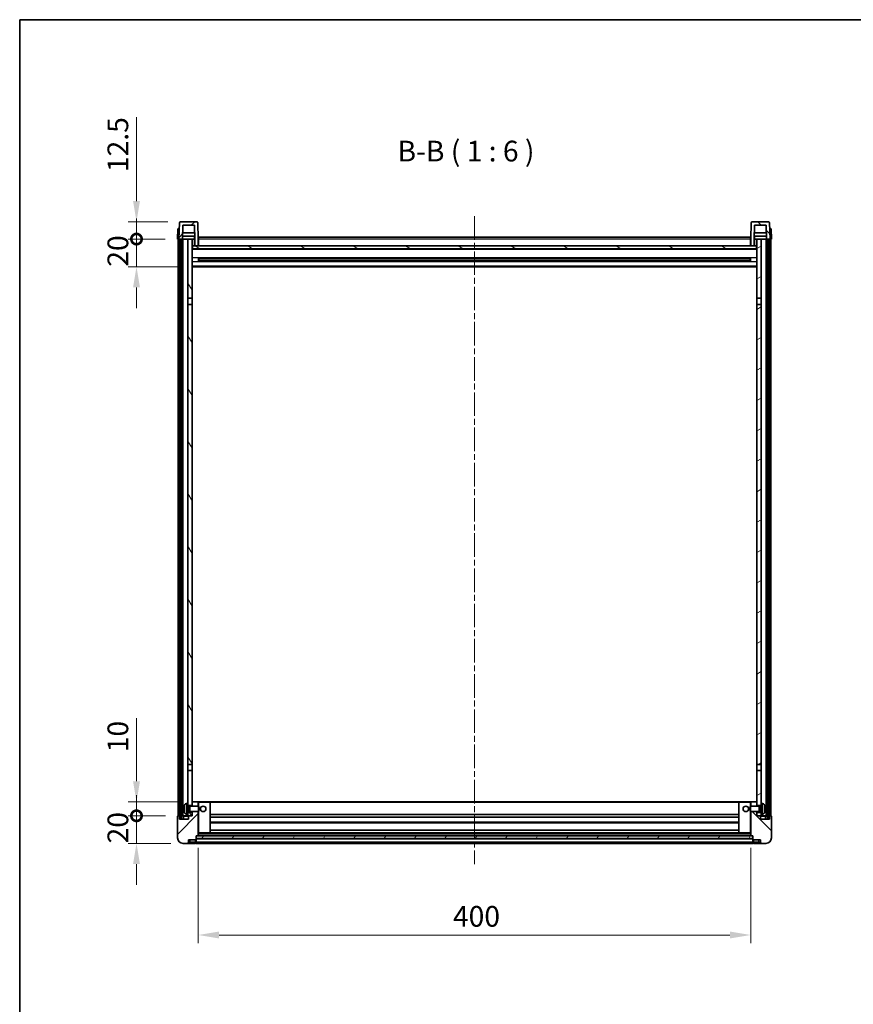
# Model space of a CAD drawing. Units: millimetres. Extents: x 0 to 11996, y 0 to 1686.
# Drawn here: x 1183 to 1787, y 973 to 1686 of the extents above; entities that cross this region are included whole.
import ezdxf

# ---------------------------------------------------------------- set-up
doc = ezdxf.new("R2010")
doc.units = ezdxf.units.MM
doc.header["$LTSCALE"] = 3
doc.linetypes.add('CHAIN', pattern=[0.3543, 0.2362, -0.0295, 0.0591, -0.0295])
doc.layers.get('Defpoints').update_dxf_attribs({"lineweight": 25})
for name, color, linetype, lineweight in [('Border (ISO)', 7, 'Continuous', 35), ('Centerline (ISO)', 131, 'Continuous', 18), ('Dimension (ISO)', 7, 'Continuous', 18), ('Hatch (ISO)', 1, 'Continuous', 18), ('Symbol (ISO)', 7, 'Continuous', 18), ('Visible (ISO)', 7, 'Continuous', 35), ('Visible Narrow (ISO)', 7, 'Continuous', 25)]:
    doc.layers.add(name, color=color, linetype=linetype, lineweight=lineweight)
doc.styles.add('Note Text (TK)', font='txt')
doc.dimstyles.new('Default - Method 1b (TK)', dxfattribs={"dimscale": 3, "dimtxt": 2.5, "dimasz": 2.5, "dimexe": 1, "dimexo": 1.5, "dimgap": 1, "dimtad": 1, "dimtoh": 1, "dimrnd": 1e-08, "dimdsep": 46, "dimtxsty": 'Note Text (TK)', "dimcen": 0.09, "dimdle": 5, "dimclrd": 100, "dimclre": 100, "dimclrt": 7, "dimadec": 1, "dimazin": 1, "dimtfac": 1, "dimtmove": 0, "dimatfit": 3, "dimfxl": 1, "dimtolj": 1, "dimlwd": -1, "dimlwe": -1, "dimarcsym": 0})
pattern_1 = [(45, (1096, -48), (-13.47038, 13.47038), [])]
pattern_2 = [(135.0002, (1096, -48), (-13.47033, -13.47043), [])]
pattern_3 = [(60, (1096, -48), (-16.49778, 9.525), [])]

# ---------------------------------------------------------------- blocks, each defined once
blk = doc.blocks.new('図面枠 tk図枠')
at = {"layer": 'Border (ISO)'}
for q in [(405.5, 289), (14.5, 8)]:
    blk.add_line((14.5, 289), q, dxfattribs=at)
blk = doc.blocks.new('*D61')
at = {"layer": 'Defpoints', "color": 0}
for p in [(1312.34, 1095.39), (1712.34, 1095.39), (1712.34, 1023.39)]:
    blk.add_point(p, dxfattribs=at)
at = {"layer": 'Dimension (ISO)', "color": 100}
for p, q in [((1312.34, 1086.39), (1312.34, 1017.39)), ((1712.34, 1086.39), (1712.34, 1017.39)), ((1327.34, 1023.39), (1697.34, 1023.39))]:
    blk.add_line(p, q, dxfattribs=at)
for points in [[(1327.34, 1025.89), (1327.34, 1020.89), (1312.34, 1023.39)], [(1697.34, 1025.89), (1697.34, 1020.89), (1712.34, 1023.39)]]:
    blk.add_solid(points, dxfattribs=at)
at = {"layer": 'Dimension (ISO)', "color": 7, "insert": (1496.74, 1036.89), "char_height": 15, "attachment_point": 4, "style": 'Note Text (TK)'}
blk.add_mtext('\\A1;400', dxfattribs=at)
blk = doc.blocks.new('_DotSmall')
at = {"color": 0, "linetype": 'ByBlock', "const_width": 0.5}
blk.add_lwpolyline([(-0.0625, 0, 1), (0.0625, 0, 1)], format="xyb", close=True, dxfattribs=at)
blk = doc.blocks.new('*D71')
at = {"layer": 'Defpoints', "color": 0}
for p in [(1267.59, 1109.69), (1297.59, 1109.69), (1301.34, 1089.69)]:
    blk.add_point(p, dxfattribs=at)
at = {"layer": 'Dimension (ISO)', "color": 100}
for p, q in [((1267.59, 1109.69), (1267.59, 1124.69)), ((1288.59, 1109.69), (1261.59, 1109.69)), ((1267.59, 1089.69), (1267.59, 1109.69)), ((1292.34, 1089.69), (1261.59, 1089.69)), ((1267.59, 1074.69), (1267.59, 1059.69))]:
    blk.add_line(p, q, dxfattribs=at)
blk.add_solid([(1265.09, 1074.69), (1270.09, 1074.69), (1267.59, 1089.69)], dxfattribs=at)
at = {"layer": 'Dimension (ISO)', "color": 100, "xscale": 15, "yscale": 15, "zscale": 15, "rotation": 270}
blk.add_blockref('_DotSmall', (1267.59, 1109.69), dxfattribs=at)
at = {"layer": 'Dimension (ISO)', "color": 7, "insert": (1254.09, 1089.71), "char_height": 15, "attachment_point": 4, "rotation": 90, "style": 'Note Text (TK)'}
blk.add_mtext('\\A1;20', dxfattribs=at)
blk = doc.blocks.new('*D72')
at = {"layer": 'Defpoints', "color": 0}
for p in [(1267.59, 1119.69), (1306.94, 1119.69), (1297.59, 1109.69)]:
    blk.add_point(p, dxfattribs=at)
at = {"layer": 'Dimension (ISO)', "color": 100}
for p, q in [((1267.59, 1134.69), (1267.59, 1180.44)), ((1297.94, 1119.69), (1261.59, 1119.69)), ((1267.59, 1109.69), (1267.59, 1119.69)), ((1288.59, 1109.69), (1261.59, 1109.69)), ((1267.59, 1109.69), (1267.59, 1094.69))]:
    blk.add_line(p, q, dxfattribs=at)
blk.add_solid([(1265.09, 1134.69), (1270.09, 1134.69), (1267.59, 1119.69)], dxfattribs=at)
at = {"layer": 'Dimension (ISO)', "color": 100, "xscale": 15, "yscale": 15, "zscale": 15, "rotation": 90}
blk.add_blockref('_DotSmall', (1267.59, 1109.69), dxfattribs=at)
at = {"layer": 'Dimension (ISO)', "color": 7, "insert": (1254.09, 1155.69), "char_height": 15, "attachment_point": 4, "rotation": 90, "style": 'Note Text (TK)'}
blk.add_mtext('\\A1;10', dxfattribs=at)
blk = doc.blocks.new('*D73')
at = {"layer": 'Defpoints', "color": 0}
for p in [(1267.59, 1527.19), (1297.34, 1527.19), (1306.84, 1507.19)]:
    blk.add_point(p, dxfattribs=at)
at = {"layer": 'Dimension (ISO)', "color": 100}
for p, q in [((1267.59, 1527.19), (1267.59, 1542.19)), ((1288.34, 1527.19), (1261.59, 1527.19)), ((1267.59, 1507.19), (1267.59, 1527.19)), ((1297.84, 1507.19), (1261.59, 1507.19)), ((1267.59, 1492.19), (1267.59, 1477.19))]:
    blk.add_line(p, q, dxfattribs=at)
blk.add_solid([(1265.09, 1492.19), (1270.09, 1492.19), (1267.59, 1507.19)], dxfattribs=at)
at = {"layer": 'Dimension (ISO)', "color": 100, "xscale": 15, "yscale": 15, "zscale": 15, "rotation": 270}
blk.add_blockref('_DotSmall', (1267.59, 1527.19), dxfattribs=at)
at = {"layer": 'Dimension (ISO)', "color": 7, "insert": (1254.09, 1507.21), "char_height": 15, "attachment_point": 4, "rotation": 90, "style": 'Note Text (TK)'}
blk.add_mtext('\\A1;20', dxfattribs=at)
blk = doc.blocks.new('*D74')
at = {"layer": 'Defpoints', "color": 0}
for p in [(1267.59, 1539.69), (1299.26, 1539.69), (1297.34, 1527.19)]:
    blk.add_point(p, dxfattribs=at)
at = {"layer": 'Dimension (ISO)', "color": 100}
for p, q in [((1267.59, 1554.69), (1267.59, 1615.44)), ((1290.26, 1539.69), (1261.59, 1539.69)), ((1267.59, 1527.19), (1267.59, 1539.69)), ((1288.34, 1527.19), (1261.59, 1527.19)), ((1267.59, 1527.19), (1267.59, 1512.19))]:
    blk.add_line(p, q, dxfattribs=at)
blk.add_solid([(1265.09, 1554.69), (1270.09, 1554.69), (1267.59, 1539.69)], dxfattribs=at)
at = {"layer": 'Dimension (ISO)', "color": 100, "xscale": 15, "yscale": 15, "zscale": 15, "rotation": 90}
blk.add_blockref('_DotSmall', (1267.59, 1527.19), dxfattribs=at)
at = {"layer": 'Dimension (ISO)', "color": 7, "insert": (1254.09, 1575.69), "char_height": 15, "attachment_point": 4, "rotation": 90, "style": 'Note Text (TK)'}
blk.add_mtext('\\A1;12.5', dxfattribs=at)

msp = doc.modelspace()

# ---------------------------------------------------------------- hatches: boundary and pattern name
at = {"layer": 'Hatch (ISO)'}
h = msp.add_hatch(dxfattribs=at)
h.set_pattern_fill('ANSI31', color=256, scale=152.4, style=0)
h.set_pattern_definition(pattern_1)
edge = h.paths.add_edge_path()
edge.add_line((1301.191, 1537.1854), (1309.4895, 1537.1854))
edge.add_line((1309.4895, 1537.1854), (1309.8387, 1527.1854))
edge.add_line((1309.8387, 1527.1854), (1309.8403, 1527.1854))
edge.add_line((1309.8403, 1527.1854), (1309.8403, 1522.1854))
edge.add_line((1309.8403, 1522.1854), (1312.3403, 1522.1854))
edge.add_line((1312.3403, 1522.1854), (1312.3403, 1527.1854))
edge.add_line((1312.3403, 1527.1854), (1311.9206, 1539.2029))
edge.add_ellipse((1311.4209, 1539.1854), major_axis=(0.4997, 0.0174), ratio=1, start_angle=0, end_angle=88)
edge.add_line((1311.4209, 1539.6854), (1299.2596, 1539.6854))
edge.add_ellipse((1299.2596, 1539.1854), major_axis=(0, 0.5), ratio=1, start_angle=0, end_angle=88)
edge.add_line((1298.7599, 1539.2029), (1298.3403, 1527.1854))
edge.add_line((1298.3403, 1527.1854), (1299.0903, 1527.1854))
edge.add_line((1299.0903, 1527.1854), (1300.0903, 1527.1854))
edge.add_line((1300.0903, 1527.1854), (1300.8418, 1527.1854))
edge.add_line((1300.8418, 1527.1854), (1301.191, 1537.1854))
h = msp.add_hatch(dxfattribs=at)
h.set_pattern_fill('ANSI31', color=256, scale=152.4, angle=90.0002105, style=0)
h.set_pattern_definition(pattern_2)
edge = h.paths.add_edge_path()
edge.add_line((1712.3403, 1522.1854), (1714.8403, 1522.1854))
edge.add_line((1714.8403, 1522.1854), (1714.8403, 1527.1854))
edge.add_line((1714.8403, 1527.1854), (1714.8418, 1527.1854))
edge.add_line((1714.8418, 1527.1854), (1715.191, 1537.1854))
edge.add_line((1715.191, 1537.1854), (1723.4895, 1537.1854))
edge.add_line((1723.4895, 1537.1854), (1723.8387, 1527.1854))
edge.add_line((1723.8387, 1527.1854), (1724.5903, 1527.1854))
edge.add_line((1724.5903, 1527.1854), (1725.5903, 1527.1854))
edge.add_line((1725.5903, 1527.1854), (1726.3403, 1527.1854))
edge.add_line((1726.3403, 1527.1854), (1725.9206, 1539.2029))
edge.add_ellipse((1725.4209, 1539.1854), major_axis=(0.4997, 0.0174), ratio=1, start_angle=0, end_angle=88)
edge.add_line((1725.4209, 1539.6854), (1713.2596, 1539.6854))
edge.add_ellipse((1713.2596, 1539.1854), major_axis=(0, 0.5), ratio=1, start_angle=0, end_angle=88)
edge.add_line((1712.7599, 1539.2029), (1712.3403, 1527.1854))
edge.add_line((1712.3403, 1527.1854), (1712.3403, 1522.1854))
h = msp.add_hatch(dxfattribs=at)
h.set_pattern_fill('ANSI31', color=256, scale=152.4, angle=14.9999778, style=0)
h.set_pattern_definition(pattern_3)
h.paths.add_polyline_path([(1724.5903, 1527.1854), (1724.5903, 1107.6854), (1725.5903, 1107.6854), (1725.5903, 1527.1854)])
h.paths.add_polyline_path([(1299.0903, 1527.1854), (1299.0903, 1107.6854), (1300.0903, 1107.6854), (1300.0903, 1527.1854)])
h = msp.add_hatch(dxfattribs=at)
h.set_pattern_fill('ANSI31', color=256, scale=152.4, angle=75.0001754, style=0)
h.set_pattern_definition([(120.0002, (1096, -48), (-16.49775, -9.52505), [])])
h.paths.add_polyline_path([(1304.8403, 1112.1854), (1304.8403, 1110.6854), (1304.8403, 1109.6854), (1305.5903, 1109.6854), (1307.8403, 1109.6854), (1307.8403, 1112.1854)])
h.paths.add_polyline_path([(1304.8403, 1484.4354), (1307.8403, 1484.4354), (1307.8403, 1527.1854), (1304.8403, 1527.1854)])
h.paths.add_polyline_path([(1304.8403, 1118.6854), (1304.8403, 1117.1854), (1307.8403, 1117.1854), (1307.8403, 1119.5854), (1307.8403, 1142.4354), (1304.8403, 1142.4354)])
h.paths.add_polyline_path([(1304.8403, 1146.9354), (1307.8403, 1146.9354), (1307.8403, 1479.9354), (1304.8403, 1479.9354)])
h = msp.add_hatch(dxfattribs=at)
h.set_pattern_fill('ANSI31', color=256, scale=152.4, angle=-14.9999778, style=0)
h.set_pattern_definition([(30, (1096, -48), (-9.525, 16.49778), [])])
h.paths.add_polyline_path([(1719.8403, 1110.6854), (1719.8403, 1112.1854), (1716.8403, 1112.1854), (1716.8403, 1109.6854), (1719.0903, 1109.6854), (1719.8403, 1109.6854)])
h.paths.add_polyline_path([(1716.8403, 1484.4354), (1719.8403, 1484.4354), (1719.8403, 1527.1854), (1716.8403, 1527.1854)])
h.paths.add_polyline_path([(1719.8403, 1117.1854), (1719.8403, 1118.6854), (1719.8403, 1142.4354), (1716.8403, 1142.4354), (1716.8403, 1119.5854), (1716.8403, 1117.1854)])
h.paths.add_polyline_path([(1716.8403, 1146.9354), (1719.8403, 1146.9354), (1719.8403, 1479.9354), (1716.8403, 1479.9354)])
h = msp.add_hatch(dxfattribs=at)
h.set_pattern_fill('ANSI31', color=256, scale=152.4, angle=105.0002455, style=0)
h.set_pattern_definition([(150.0002, (1096, -48), (-9.52493, -16.49782), [])])
h.paths.add_polyline_path([(1308.0903, 1522.1854), (1308.0903, 1520.1854), (1716.5903, 1520.1854), (1716.5903, 1522.1854), (1714.8403, 1522.1854), (1712.3403, 1522.1854), (1312.3403, 1522.1854), (1309.8403, 1522.1854)])
h = msp.add_hatch(dxfattribs=at)
h.set_pattern_fill('ANSI31', color=256, scale=152.4, style=0)
h.set_pattern_definition(pattern_1)
edge = h.paths.add_edge_path()
edge.add_line((1301.3403, 1089.6854), (1304.3403, 1089.6854))
edge.add_ellipse((1304.3403, 1090.6854), major_axis=(0, -1), ratio=1, start_angle=0, end_angle=90)
edge.add_line((1305.3403, 1090.6854), (1305.3403, 1092.1854))
edge.add_line((1305.3403, 1092.1854), (1310.3403, 1092.1854))
edge.add_line((1310.3403, 1092.1854), (1310.3403, 1092.3854))
edge.add_line((1310.3403, 1092.3854), (1310.5903, 1092.3854))
edge.add_ellipse((1310.5903, 1092.6354), major_axis=(0, -0.25), ratio=1, start_angle=0, end_angle=90)
edge.add_line((1310.8403, 1092.6354), (1310.8403, 1093.1854))
edge.add_line((1310.8403, 1093.1854), (1310.8403, 1095.1854))
edge.add_line((1310.8403, 1095.1854), (1310.8403, 1095.2854))
edge.add_line((1310.8403, 1095.2854), (1312.2403, 1095.2854))
edge.add_ellipse((1312.2403, 1095.3854), major_axis=(0, -0.1), ratio=1, start_angle=0, end_angle=90)
edge.add_line((1312.3403, 1095.3854), (1312.3403, 1112.6854))
edge.add_line((1312.3403, 1112.6854), (1307.8403, 1112.6854))
edge.add_line((1307.8403, 1112.6854), (1307.8403, 1112.1854))
edge.add_line((1307.8403, 1112.1854), (1307.8403, 1109.6854))
edge.add_line((1307.8403, 1109.6854), (1305.5903, 1109.6854))
edge.add_ellipse((1305.5903, 1109.4354), major_axis=(0, 0.25), ratio=1, start_angle=0, end_angle=90)
edge.add_line((1305.3403, 1109.4354), (1305.3403, 1107.1854))
edge.add_line((1305.3403, 1107.1854), (1298.8403, 1107.1854))
edge.add_line((1298.8403, 1107.1854), (1298.8403, 1109.4354))
edge.add_ellipse((1298.5903, 1109.4354), major_axis=(0.25, 0), ratio=1, start_angle=0, end_angle=90)
edge.add_line((1298.5903, 1109.6854), (1297.5903, 1109.6854))
edge.add_ellipse((1297.5903, 1109.4354), major_axis=(0, 0.25), ratio=1, start_angle=0, end_angle=90)
edge.add_line((1297.3403, 1109.4354), (1297.3403, 1093.6854))
edge.add_ellipse((1301.3403, 1093.6854), major_axis=(-4, 0), ratio=1, start_angle=0, end_angle=90)
edge = h.paths.add_edge_path()
edge.add_ellipse((1312.2403, 1119.5854), major_axis=(0.1, 0), ratio=1, start_angle=0, end_angle=90)
edge.add_line((1312.2403, 1119.6854), (1307.9403, 1119.6854))
edge.add_ellipse((1307.9403, 1119.5854), major_axis=(0, 0.1), ratio=1, start_angle=0, end_angle=90)
edge.add_line((1307.8403, 1119.5854), (1307.8403, 1117.1854))
edge.add_line((1307.8403, 1117.1854), (1307.8403, 1116.6854))
edge.add_line((1307.8403, 1116.6854), (1312.3403, 1116.6854))
edge.add_line((1312.3403, 1116.6854), (1312.3403, 1119.5854))
h = msp.add_hatch(dxfattribs=at)
h.set_pattern_fill('ANSI31', color=256, scale=152.4, angle=90.0002105, style=0)
h.set_pattern_definition(pattern_2)
edge = h.paths.add_edge_path()
edge.add_line((1720.3403, 1089.6854), (1723.3403, 1089.6854))
edge.add_ellipse((1723.3403, 1093.6854), major_axis=(0, -4), ratio=1, start_angle=0, end_angle=90)
edge.add_line((1727.3403, 1093.6854), (1727.3403, 1109.4354))
edge.add_ellipse((1727.0903, 1109.4354), major_axis=(0.25, 0), ratio=1, start_angle=0, end_angle=90)
edge.add_line((1727.0903, 1109.6854), (1726.0903, 1109.6854))
edge.add_ellipse((1726.0903, 1109.4354), major_axis=(0, 0.25), ratio=1, start_angle=0, end_angle=90)
edge.add_line((1725.8403, 1109.4354), (1725.8403, 1107.1854))
edge.add_line((1725.8403, 1107.1854), (1719.3403, 1107.1854))
edge.add_line((1719.3403, 1107.1854), (1719.3403, 1109.4354))
edge.add_ellipse((1719.0903, 1109.4354), major_axis=(0.25, 0), ratio=1, start_angle=0, end_angle=90)
edge.add_line((1719.0903, 1109.6854), (1716.8403, 1109.6854))
edge.add_line((1716.8403, 1109.6854), (1716.8403, 1112.1854))
edge.add_line((1716.8403, 1112.1854), (1716.8403, 1112.6854))
edge.add_line((1716.8403, 1112.6854), (1712.3403, 1112.6854))
edge.add_line((1712.3403, 1112.6854), (1712.3403, 1095.3854))
edge.add_ellipse((1712.4403, 1095.3854), major_axis=(-0.1, 0), ratio=1, start_angle=0, end_angle=90)
edge.add_line((1712.4403, 1095.2854), (1713.8403, 1095.2854))
edge.add_line((1713.8403, 1095.2854), (1713.8403, 1095.1854))
edge.add_line((1713.8403, 1095.1854), (1713.8403, 1093.1854))
edge.add_line((1713.8403, 1093.1854), (1713.8403, 1092.6354))
edge.add_ellipse((1714.0903, 1092.6354), major_axis=(-0.25, 0), ratio=1, start_angle=0, end_angle=90)
edge.add_line((1714.0903, 1092.3854), (1714.3403, 1092.3854))
edge.add_line((1714.3403, 1092.3854), (1714.3403, 1092.1854))
edge.add_line((1714.3403, 1092.1854), (1719.3403, 1092.1854))
edge.add_line((1719.3403, 1092.1854), (1719.3403, 1090.6854))
edge.add_ellipse((1720.3403, 1090.6854), major_axis=(-1, 0), ratio=1, start_angle=0, end_angle=90)
edge = h.paths.add_edge_path()
edge.add_ellipse((1712.4403, 1119.5854), major_axis=(0, 0.1), ratio=1, start_angle=0, end_angle=90)
edge.add_line((1712.3403, 1119.5854), (1712.3403, 1116.6854))
edge.add_line((1712.3403, 1116.6854), (1716.8403, 1116.6854))
edge.add_line((1716.8403, 1116.6854), (1716.8403, 1117.1854))
edge.add_line((1716.8403, 1117.1854), (1716.8403, 1119.5854))
edge.add_ellipse((1716.7403, 1119.5854), major_axis=(0.1, 0), ratio=1, start_angle=0, end_angle=90)
edge.add_line((1716.7403, 1119.6854), (1712.4403, 1119.6854))
h = msp.add_hatch(dxfattribs=at)
h.set_pattern_fill('ANSI31', color=256, scale=152.4, angle=14.9999778, style=0)
h.set_pattern_definition(pattern_3)
h.paths.add_polyline_path([(1310.8403, 1095.1854), (1310.8403, 1093.1854), (1713.8403, 1093.1854), (1713.8403, 1095.1854)])

# ---------------------------------------------------------------- linework, layer by layer
at = {"layer": 'Centerline (ISO)', "linetype": 'CHAIN', "ltscale": 23.990969}
msp.add_line((1512.3403, 1543.6854), (1512.3403, 1074.6854), dxfattribs=at)
at = {"layer": 'Visible (ISO)'}
for p, q in [((1311.4209, 1539.6854), (1299.2596, 1539.6854)), ((1725.4209, 1539.6854), (1713.2596, 1539.6854)), ((1297.6022, 1534.6854), (1297.3403, 1527.1854)), ((1297.6022, 1534.6854), (1298.6016, 1534.6854)), ((1298.7599, 1539.2029), (1298.3403, 1527.1854)), ((1298.6022, 1534.6854), (1298.6016, 1534.6854)), ((1300.8418, 1527.1854), (1301.191, 1537.1854)), ((1301.191, 1537.1854), (1309.4895, 1537.1854)), ((1309.4895, 1537.1854), (1309.8387, 1527.1854)), ((1312.3403, 1527.1854), (1311.9206, 1539.2029)), ((1712.7599, 1539.2029), (1712.3403, 1527.1854)), ((1714.8418, 1527.1854), (1715.191, 1537.1854)), ((1715.191, 1537.1854), (1723.4895, 1537.1854)), ((1723.4895, 1537.1854), (1723.8387, 1527.1854)), ((1726.3403, 1527.1854), (1725.9206, 1539.2029)), ((1726.079, 1534.6854), (1726.0784, 1534.6854)), ((1726.079, 1534.6854), (1727.0784, 1534.6854)), ((1727.3403, 1527.1854), (1727.0784, 1534.6854)), ((1298.3397, 1527.1854), (1297.3403, 1527.1854)), ((1297.8403, 1109.6854), (1297.8403, 1527.1854)), ((1298.3403, 1527.1854), (1298.3397, 1527.1854)), ((1298.3403, 1527.1854), (1300.8418, 1527.1854)), ((1298.8403, 1109.6854), (1298.8403, 1527.1854)), ((1299.0903, 1527.1854), (1299.0903, 1107.6854)), ((1300.0903, 1527.1854), (1299.0903, 1527.1854)), ((1300.0903, 1107.6854), (1300.0903, 1527.1854)), ((1300.1903, 1109.6854), (1300.1903, 1527.1854)), ((1301.1903, 1527.1854), (1300.8418, 1527.1854)), ((1309.7689, 1529.1854), (1300.9116, 1529.1854)), ((1309.6816, 1531.6854), (1300.9989, 1531.6854)), ((1304.8403, 1527.1854), (1301.1903, 1527.1854)), ((1301.1903, 1109.6854), (1301.1903, 1527.1854)), ((1307.8403, 1527.1854), (1304.8403, 1527.1854)), ((1304.8403, 1527.1854), (1304.8403, 1484.4354)), ((1307.8403, 1484.4354), (1307.8403, 1527.1854)), ((1307.8403, 1527.1854), (1309.5903, 1527.1854)), ((1309.5903, 1529.1854), (1309.5903, 1527.1854)), ((1309.5903, 1527.1854), (1309.8387, 1527.1854)), ((1309.8387, 1527.1854), (1309.8403, 1527.1854)), ((1309.8403, 1527.1854), (1309.8403, 1522.1854)), ((1312.5903, 1527.1854), (1312.3403, 1527.1854)), ((1312.3403, 1522.1854), (1312.3403, 1527.1854)), ((1312.5903, 1528.6854), (1712.0903, 1528.6854)), ((1312.5903, 1527.1854), (1312.5903, 1528.6854)), ((1312.5903, 1527.1854), (1312.5903, 1522.1854)), ((1712.0903, 1528.6854), (1712.0903, 1527.1854)), ((1712.3403, 1527.1854), (1712.0903, 1527.1854)), ((1712.0903, 1522.1854), (1712.0903, 1527.1854)), ((1712.3403, 1527.1854), (1712.3403, 1522.1854)), ((1714.8403, 1522.1854), (1714.8403, 1527.1854)), ((1714.8403, 1527.1854), (1714.8418, 1527.1854)), ((1714.8418, 1527.1854), (1715.0903, 1527.1854)), ((1723.7689, 1529.1854), (1714.9116, 1529.1854)), ((1723.6816, 1531.6854), (1714.9989, 1531.6854)), ((1715.0903, 1529.1854), (1715.0903, 1527.1854)), ((1715.0903, 1527.1854), (1716.8403, 1527.1854)), ((1719.8403, 1527.1854), (1716.8403, 1527.1854)), ((1716.8403, 1527.1854), (1716.8403, 1484.4354)), ((1719.8403, 1484.4354), (1719.8403, 1527.1854)), ((1723.4903, 1527.1854), (1719.8403, 1527.1854)), ((1723.8387, 1527.1854), (1723.4903, 1527.1854)), ((1723.4903, 1109.6854), (1723.4903, 1527.1854)), ((1723.8387, 1527.1854), (1726.3403, 1527.1854)), ((1724.4903, 1109.6854), (1724.4903, 1527.1854)), ((1724.5903, 1527.1854), (1724.5903, 1107.6854)), ((1725.5903, 1527.1854), (1724.5903, 1527.1854)), ((1725.5903, 1107.6854), (1725.5903, 1527.1854)), ((1725.8403, 1109.6854), (1725.8403, 1527.1854)), ((1726.3409, 1527.1854), (1726.3403, 1527.1854)), ((1727.3403, 1527.1854), (1726.3409, 1527.1854)), ((1726.8403, 1109.6854), (1726.8403, 1527.1854)), ((1308.0903, 1522.1854), (1307.8403, 1522.1854)), ((1716.8403, 1520.0854), (1307.8403, 1520.0854)), ((1308.0903, 1522.1854), (1308.0903, 1520.1854)), ((1716.5903, 1522.1854), (1308.0903, 1522.1854)), ((1308.0903, 1520.1854), (1716.5903, 1520.1854)), ((1309.8403, 1522.1854), (1312.3403, 1522.1854)), ((1312.5903, 1522.2854), (1312.3403, 1522.2854)), ((1712.3403, 1522.2854), (1712.0903, 1522.2854)), ((1712.3403, 1522.1854), (1714.8403, 1522.1854)), ((1716.5903, 1520.1854), (1716.5903, 1522.1854)), ((1716.8403, 1522.1854), (1716.5903, 1522.1854)), ((1312.4108, 1511.008), (1312.4108, 1513.3629)), ((1711.9958, 1513.2611), (1312.6847, 1513.2611)), ((1711.9958, 1511.1098), (1312.6847, 1511.1098)), ((1312.8403, 1513.2611), (1312.8403, 1511.1098)), ((1318.6403, 1512.9929), (1312.8403, 1512.9929)), ((1711.8403, 1512.9334), (1312.8403, 1512.9334)), ((1711.8403, 1511.4375), (1312.8403, 1511.4375)), ((1312.8403, 1511.378), (1318.6403, 1511.378)), ((1318.6403, 1513.2611), (1318.6403, 1513.068)), ((1318.6403, 1512.9929), (1318.6403, 1513.068)), ((1318.6403, 1511.3029), (1318.6403, 1511.378)), ((1318.6403, 1511.3029), (1318.6403, 1511.1098)), ((1706.0403, 1513.068), (1706.0403, 1513.2611)), ((1706.0403, 1513.068), (1706.0403, 1512.9929)), ((1711.8403, 1512.9929), (1706.0403, 1512.9929)), ((1706.0403, 1511.378), (1711.8403, 1511.378)), ((1706.0403, 1511.378), (1706.0403, 1511.3029)), ((1706.0403, 1511.1098), (1706.0403, 1511.3029)), ((1711.8403, 1511.1098), (1711.8403, 1513.2611)), ((1712.2698, 1513.3629), (1712.2698, 1511.008)), ((1716.8403, 1507.1854), (1307.8403, 1507.1854)), ((1304.8403, 1484.4354), (1307.8403, 1484.4354)), ((1304.8403, 1479.9354), (1304.8403, 1484.4354)), ((1307.8403, 1484.4354), (1307.8403, 1479.9354)), ((1716.8403, 1484.4354), (1719.8403, 1484.4354)), ((1716.8403, 1479.9354), (1716.8403, 1484.4354)), ((1719.8403, 1484.4354), (1719.8403, 1479.9354)), ((1307.8403, 1479.9354), (1304.8403, 1479.9354)), ((1304.8403, 1479.9354), (1304.8403, 1146.9354)), ((1307.8403, 1146.9354), (1307.8403, 1479.9354)), ((1719.8403, 1479.9354), (1716.8403, 1479.9354)), ((1716.8403, 1479.9354), (1716.8403, 1146.9354)), ((1719.8403, 1146.9354), (1719.8403, 1479.9354)), ((1304.8403, 1146.9354), (1307.8403, 1146.9354)), ((1304.8403, 1142.4354), (1304.8403, 1146.9354)), ((1307.8403, 1142.4354), (1304.8403, 1142.4354)), ((1304.8403, 1142.4354), (1304.8403, 1118.6854)), ((1307.8403, 1146.9354), (1307.8403, 1142.4354)), ((1307.8403, 1117.1854), (1307.8403, 1142.4354)), ((1716.8403, 1146.9354), (1719.8403, 1146.9354)), ((1716.8403, 1142.4354), (1716.8403, 1146.9354)), ((1719.8403, 1142.4354), (1716.8403, 1142.4354)), ((1716.8403, 1142.4354), (1716.8403, 1117.1854)), ((1719.8403, 1146.9354), (1719.8403, 1142.4354)), ((1719.8403, 1118.6854), (1719.8403, 1142.4354)), ((1307.9403, 1119.6854), (1307.8403, 1119.6854)), ((1307.8403, 1119.5854), (1307.8403, 1116.6854)), ((1312.2403, 1119.6854), (1307.9403, 1119.6854)), ((1312.8403, 1119.6854), (1312.2403, 1119.6854)), ((1312.3403, 1116.6854), (1312.3403, 1119.5854)), ((1320.7403, 1119.6854), (1312.8403, 1119.6854)), ((1703.9403, 1119.6854), (1320.7403, 1119.6854)), ((1320.8403, 1097.3854), (1320.8403, 1119.5854)), ((1703.8403, 1119.5854), (1703.8403, 1097.3854)), ((1711.8403, 1119.6854), (1703.9403, 1119.6854)), ((1712.4403, 1119.6854), (1711.8403, 1119.6854)), ((1712.3403, 1119.5854), (1712.3403, 1116.6854)), ((1716.7403, 1119.6854), (1712.4403, 1119.6854)), ((1716.8403, 1119.6854), (1716.7403, 1119.6854)), ((1716.8403, 1116.6854), (1716.8403, 1119.5854)), ((1302.1263, 1114.9678), (1302.1263, 1114.4031)), ((1303.7813, 1118.5928), (1304.8403, 1118.6854)), ((1304.8403, 1110.6854), (1304.8403, 1118.6854)), ((1304.8403, 1117.1854), (1307.8403, 1117.1854)), ((1304.8403, 1116.4707), (1305.8109, 1116.4707)), ((1304.8403, 1112.9002), (1305.8109, 1112.9002)), ((1307.8403, 1112.1854), (1304.8403, 1112.1854)), ((1305.8109, 1116.4707), (1306.2403, 1116.6854)), ((1305.8109, 1112.9002), (1305.8109, 1116.4707)), ((1305.8109, 1112.9002), (1306.2403, 1112.6854)), ((1306.2403, 1112.6854), (1306.2403, 1116.6854)), ((1306.2403, 1116.6854), (1312.4108, 1116.6854)), ((1306.2403, 1112.6854), (1312.4108, 1112.6854)), ((1307.8403, 1112.6854), (1307.8403, 1109.6854)), ((1307.8403, 1109.6854), (1307.8403, 1112.1854)), ((1312.3403, 1095.3854), (1312.3403, 1112.6854)), ((1312.4108, 1112.6854), (1312.4108, 1116.6854)), ((1312.8403, 1116.256), (1312.4108, 1116.6854)), ((1312.8403, 1113.1149), (1312.4108, 1112.6854)), ((1312.8403, 1116.256), (1312.8403, 1113.1149)), ((1711.8403, 1116.256), (1712.2698, 1116.6854)), ((1711.8403, 1113.1149), (1711.8403, 1116.256)), ((1711.8403, 1113.1149), (1712.2698, 1112.6854)), ((1712.2698, 1116.6854), (1712.2698, 1112.6854)), ((1718.4403, 1116.6854), (1712.2698, 1116.6854)), ((1718.4403, 1112.6854), (1712.2698, 1112.6854)), ((1712.3403, 1112.6854), (1712.3403, 1095.3854)), ((1716.8403, 1117.1854), (1719.8403, 1117.1854)), ((1716.8403, 1109.6854), (1716.8403, 1112.6854)), ((1719.8403, 1112.1854), (1716.8403, 1112.1854)), ((1716.8403, 1112.1854), (1716.8403, 1109.6854)), ((1718.4403, 1116.6854), (1718.4403, 1112.6854)), ((1718.8697, 1116.4707), (1718.4403, 1116.6854)), ((1718.8697, 1112.9002), (1718.4403, 1112.6854)), ((1718.8697, 1116.4707), (1718.8697, 1112.9002)), ((1719.8403, 1116.4707), (1718.8697, 1116.4707)), ((1719.8403, 1112.9002), (1718.8697, 1112.9002)), ((1719.8403, 1118.6854), (1719.8403, 1110.6854)), ((1720.8992, 1118.5928), (1719.8403, 1118.6854)), ((1722.5543, 1114.4031), (1722.5543, 1114.9678)), ((1297.3403, 1109.4354), (1297.3403, 1093.6854)), ((1298.5903, 1109.6854), (1297.5903, 1109.6854)), ((1298.8403, 1109.6854), (1298.5903, 1109.6854)), ((1298.8403, 1109.6854), (1299.0903, 1109.6854)), ((1298.8403, 1107.1854), (1298.8403, 1109.4354)), ((1305.3403, 1107.1854), (1298.8403, 1107.1854)), ((1299.0903, 1107.6854), (1300.0903, 1107.6854)), ((1300.0903, 1109.6854), (1300.1903, 1109.6854)), ((1300.1903, 1109.6854), (1301.1903, 1109.6854)), ((1301.1903, 1109.6854), (1304.8403, 1109.6854)), ((1301.5903, 1109.4354), (1301.5903, 1107.1854)), ((1303.7813, 1110.7781), (1304.8403, 1110.6854)), ((1304.8403, 1110.6854), (1304.8403, 1109.6854)), ((1304.8403, 1109.6854), (1307.8403, 1109.6854)), ((1305.3403, 1109.4354), (1305.3403, 1107.1854)), ((1307.8403, 1109.6854), (1305.5903, 1109.6854)), ((1703.8403, 1110.6854), (1320.8403, 1110.6854)), ((1703.8403, 1108.6854), (1320.8403, 1108.6854)), ((1719.0903, 1109.6854), (1716.8403, 1109.6854)), ((1716.8403, 1109.6854), (1719.8403, 1109.6854)), ((1719.3403, 1107.1854), (1719.3403, 1109.4354)), ((1725.8403, 1107.1854), (1719.3403, 1107.1854)), ((1720.8992, 1110.7781), (1719.8403, 1110.6854)), ((1719.8403, 1109.6854), (1719.8403, 1110.6854)), ((1719.8403, 1109.6854), (1723.4903, 1109.6854)), ((1723.0903, 1107.1854), (1723.0903, 1109.4354)), ((1723.4903, 1109.6854), (1724.4903, 1109.6854)), ((1724.4903, 1109.6854), (1724.5903, 1109.6854)), ((1724.5903, 1107.6854), (1725.5903, 1107.6854)), ((1725.5903, 1109.6854), (1725.8403, 1109.6854)), ((1726.0903, 1109.6854), (1725.8403, 1109.6854)), ((1725.8403, 1109.4354), (1725.8403, 1107.1854)), ((1727.0903, 1109.6854), (1726.0903, 1109.6854)), ((1727.3403, 1093.6854), (1727.3403, 1109.4354)), ((1703.8403, 1104.6854), (1320.8403, 1104.6854)), ((1703.8403, 1099.2854), (1320.8403, 1099.2854)), ((1305.3403, 1090.6854), (1305.3403, 1092.1854)), ((1305.3403, 1092.1854), (1310.3403, 1092.1854)), ((1310.3403, 1092.1854), (1310.3403, 1092.3854)), ((1310.3403, 1092.3854), (1310.5903, 1092.3854)), ((1310.3403, 1090.6854), (1310.3403, 1092.1854)), ((1310.3403, 1090.6854), (1310.3403, 1089.6854)), ((1310.8403, 1092.6354), (1310.8403, 1095.2854)), ((1310.8403, 1095.2854), (1312.2403, 1095.2854)), ((1310.8403, 1095.1854), (1310.8403, 1093.1854)), ((1713.8403, 1095.1854), (1310.8403, 1095.1854)), ((1310.8403, 1093.1854), (1713.8403, 1093.1854)), ((1713.8403, 1093.0854), (1310.8403, 1093.0854)), ((1310.8403, 1092.6354), (1310.8403, 1090.6854)), ((1310.8403, 1089.6854), (1310.8403, 1090.6854)), ((1712.4403, 1095.2854), (1312.2403, 1095.2854)), ((1312.3403, 1097.2854), (1312.8403, 1097.2854)), ((1312.8403, 1097.2854), (1320.7403, 1097.2854)), ((1703.9403, 1097.2854), (1320.7403, 1097.2854)), ((1703.9403, 1097.2854), (1711.8403, 1097.2854)), ((1711.8403, 1097.2854), (1712.3403, 1097.2854)), ((1712.4403, 1095.2854), (1713.8403, 1095.2854)), ((1713.8403, 1095.2854), (1713.8403, 1092.6354)), ((1713.8403, 1093.1854), (1713.8403, 1095.1854)), ((1713.8403, 1090.6854), (1713.8403, 1092.6354)), ((1713.8403, 1090.6854), (1713.8403, 1089.6854)), ((1714.0903, 1092.3854), (1714.3403, 1092.3854)), ((1714.3403, 1092.3854), (1714.3403, 1092.1854)), ((1714.3403, 1092.1854), (1719.3403, 1092.1854)), ((1714.3403, 1092.1854), (1714.3403, 1090.6854)), ((1714.3403, 1089.6854), (1714.3403, 1090.6854)), ((1719.3403, 1092.1854), (1719.3403, 1090.6854)), ((1301.3403, 1089.6854), (1304.3403, 1089.6854)), ((1304.3403, 1089.6854), (1306.3403, 1089.6854)), ((1306.3403, 1089.6854), (1310.3403, 1089.6854)), ((1310.5903, 1089.8854), (1310.3403, 1089.8854)), ((1713.8403, 1089.6854), (1310.8403, 1089.6854)), ((1714.0903, 1089.8854), (1714.3403, 1089.8854)), ((1714.3403, 1089.6854), (1718.3403, 1089.6854)), ((1718.3403, 1089.6854), (1720.3403, 1089.6854)), ((1720.3403, 1089.6854), (1723.3403, 1089.6854))]:
    msp.add_line(p, q, dxfattribs=at)
for centre in [(1315.8403, 1114.6854), (1708.8403, 1114.6854)]:
    msp.add_circle(centre, 2, dxfattribs=at)
for centre, radius, start, end in [((1299.2596, 1539.1854), 0.5, 90, 178), ((1311.4209, 1539.1854), 0.5, 2, 90), ((1713.2596, 1539.1854), 0.5, 90, 178), ((1725.4209, 1539.1854), 0.5, 2, 90), ((1307.9403, 1119.5854), 0.1, 90, 180), ((1312.2403, 1119.5854), 0.1, 0, 90), ((1320.7403, 1119.5854), 0.1, 0, 90), ((1703.9403, 1119.5854), 0.1, 90, 180), ((1712.4403, 1119.5854), 0.1, 90, 180), ((1716.7403, 1119.5854), 0.1, 0, 90), ((1302.2509, 1116.8701), 0.1246, 159.9603927, 178.1851739), ((1302.2509, 1112.5008), 0.1246, 181.8148261, 200.0396073), ((1308.2403, 1114.6854), 6.5, 151.8272659, 159.9603927), ((1308.2403, 1114.6854), 6.5, 200.0396073, 208.1727341), ((1303.9208, 1116.9989), 1.6, 95, 151.8272659), ((1720.7598, 1116.9989), 1.6, 28.1727341, 85), ((1716.4403, 1114.6854), 6.5, 20.0396073, 28.1727341), ((1716.4403, 1114.6854), 6.5, 331.8272659, 339.9603927), ((1722.4297, 1116.8701), 0.1246, 1.8148261, 20.0396073), ((1722.4297, 1112.5008), 0.1246, 339.9603927, 358.1851739), ((1297.5903, 1109.4354), 0.25, 90, 180), ((1298.5903, 1109.4354), 0.25, 0, 90), ((1301.3403, 1109.4354), 0.25, 0, 90), ((1303.9208, 1112.372), 1.6, 208.1727341, 265), ((1305.5903, 1109.4354), 0.25, 90, 180), ((1719.0903, 1109.4354), 0.25, 0, 90), ((1720.7598, 1112.372), 1.6, 275, 331.8272659), ((1723.3403, 1109.4354), 0.25, 90, 180), ((1726.0903, 1109.4354), 0.25, 90, 180), ((1727.0903, 1109.4354), 0.25, 0, 90), ((1301.3403, 1093.6854), 4, 180, 270), ((1304.3403, 1090.6854), 1, 270, 0), ((1310.5903, 1092.6354), 0.25, 270, 0), ((1312.2403, 1095.3854), 0.1, 270, 0), ((1320.7403, 1097.3854), 0.1, 270, 0), ((1703.9403, 1097.3854), 0.1, 180, 270), ((1712.4403, 1095.3854), 0.1, 180, 270), ((1714.0903, 1092.6354), 0.25, 180, 270), ((1720.3403, 1090.6854), 1, 180, 270), ((1723.3403, 1093.6854), 4, 270, 0), ((1310.5903, 1090.1354), 0.25, 270, 0), ((1714.0903, 1090.1354), 0.25, 180, 270)]:
    msp.add_arc(centre, radius, start, end, dxfattribs=at)
for centre, major_axis, ratio, start_param, end_param in [((1308.228, 1114.6783), (-3.2829, 5.6083), 0.99488747, 0.69485901, 0.93384331), ((1308.228, 1114.5458), (-6.4737, 0.5671), 0.05101764, 0.10959827, 0.34858257), ((1308.228, 1114.8251), (-6.4737, -0.5671), 0.05101764, 5.93460274, 6.17358703), ((1308.228, 1114.6926), (3.2829, 5.6083), 0.99488747, 2.20774935, 2.44673364), ((1716.4525, 1114.6783), (-3.2829, -5.6083), 0.99488747, 2.20774935, 2.44673364), ((1716.4525, 1114.5458), (6.4737, 0.5671), 0.05101764, 5.93460274, 6.17358703), ((1716.4525, 1114.8251), (6.4737, -0.5671), 0.05101764, 0.10959827, 0.34858257), ((1716.4525, 1114.6926), (3.2829, -5.6083), 0.99488747, 0.69485901, 0.93384331)]:
    msp.add_ellipse(centre, major_axis=major_axis, ratio=ratio, start_param=start_param, end_param=end_param, dxfattribs=at)
for points, knots in [([(1301.79, 1115.0734), (1301.7857, 1115.0759), (1301.782, 1115.0867), (1301.7773, 1115.125), (1301.7764, 1115.1525), (1301.7771, 1115.2144), (1301.7787, 1115.2529), (1301.7839, 1115.3249), (1301.7867, 1115.3569), (1301.79, 1115.3882)], [0, 0, 0, 0, 0.0125039067, 0.0125039067, 0.0250078135, 0.0250078135, 0.0375277995, 0.0375277995, 0.0466766392, 0.0466766392, 0.0466766392, 0.0466766392]), ([(1301.79, 1113.9827), (1301.7857, 1114.0241), (1301.782, 1114.0679), (1301.7773, 1114.1476), (1301.7764, 1114.1835), (1301.7771, 1114.2394), (1301.7787, 1114.2631), (1301.7839, 1114.2891), (1301.7867, 1114.2956), (1301.79, 1114.2975)], [0, 0, 0, 0, 0.0124997785, 0.0124997785, 0.0249995571, 0.0249995571, 0.0375236714, 0.0375236714, 0.0466766062, 0.0466766062, 0.0466766062, 0.0466766062]), ([(1722.8905, 1115.3882), (1722.8949, 1115.3468), (1722.8986, 1115.303), (1722.9032, 1115.2233), (1722.9041, 1115.1874), (1722.9035, 1115.1315), (1722.9018, 1115.1078), (1722.8967, 1115.0818), (1722.8938, 1115.0753), (1722.8905, 1115.0734)], [0, 0, 0, 0, 0.0124997785, 0.0124997785, 0.0249995571, 0.0249995571, 0.0375236714, 0.0375236714, 0.0466766062, 0.0466766062, 0.0466766062, 0.0466766062]), ([(1722.8905, 1114.2975), (1722.8949, 1114.295), (1722.8986, 1114.2842), (1722.9032, 1114.2459), (1722.9041, 1114.2184), (1722.9035, 1114.1565), (1722.9018, 1114.118), (1722.8967, 1114.046), (1722.8938, 1114.0139), (1722.8905, 1113.9827)], [0, 0, 0, 0, 0.0125039067, 0.0125039067, 0.0250078135, 0.0250078135, 0.0375277995, 0.0375277995, 0.0466766392, 0.0466766392, 0.0466766392, 0.0466766392])]:
    msp.add_open_spline(points, degree=3, knots=knots, dxfattribs=at)
at = {"layer": 'Visible Narrow (ISO)'}
for p, q in [((1298.3397, 1527.1854), (1298.6016, 1534.6854)), ((1726.079, 1534.6854), (1726.3409, 1527.1854)), ((1308.3403, 1522.1854), (1308.3403, 1527.1854)), ((1312.5903, 1526.6854), (1312.3403, 1526.6854)), ((1712.0903, 1527.1854), (1312.5903, 1527.1854)), ((1712.3403, 1526.6854), (1712.0903, 1526.6854)), ((1716.3403, 1527.1854), (1716.3403, 1522.1854)), ((1716.8403, 1519.6854), (1307.8403, 1519.6854)), ((1312.5903, 1522.6854), (1312.3403, 1522.6854)), ((1712.3403, 1522.6854), (1712.0903, 1522.6854)), ((1716.8403, 1513.6611), (1307.8403, 1513.6611)), ((1706.0403, 1513.068), (1318.6403, 1513.068)), ((1706.0403, 1511.3029), (1318.6403, 1511.3029)), ((1716.8403, 1510.7098), (1307.8403, 1510.7098)), ((1716.8403, 1507.6854), (1307.8403, 1507.6854)), ((1312.3403, 1119.5854), (1312.8403, 1119.5854)), ((1312.8403, 1119.6854), (1312.8403, 1119.5854)), ((1312.8403, 1119.5854), (1320.7403, 1119.5854)), ((1312.8403, 1116.256), (1312.8403, 1119.5854)), ((1320.7403, 1119.5854), (1320.7403, 1119.6854)), ((1320.7403, 1119.5854), (1320.8403, 1119.5854)), ((1320.7403, 1119.5854), (1320.7403, 1097.3854)), ((1703.8403, 1119.3854), (1320.8403, 1119.3854)), ((1703.9403, 1119.5854), (1703.8403, 1119.5854)), ((1703.9403, 1119.6854), (1703.9403, 1119.5854)), ((1703.9403, 1097.3854), (1703.9403, 1119.5854)), ((1703.9403, 1119.5854), (1711.8403, 1119.5854)), ((1711.8403, 1119.6854), (1711.8403, 1119.5854)), ((1711.8403, 1119.5854), (1711.8403, 1116.256)), ((1711.8403, 1119.5854), (1712.3403, 1119.5854)), ((1302.1338, 1116.9128), (1302.1338, 1116.8951)), ((1302.1338, 1114.966), (1302.1338, 1114.4049)), ((1302.1338, 1112.4758), (1302.1338, 1112.4581)), ((1302.5103, 1111.6166), (1302.5103, 1117.7543)), ((1303.7813, 1118.5928), (1303.7813, 1110.7781)), ((1312.8403, 1097.3854), (1312.8403, 1113.1149)), ((1711.8403, 1113.1149), (1711.8403, 1097.3854)), ((1720.8992, 1110.7781), (1720.8992, 1118.5928)), ((1722.1702, 1117.7543), (1722.1702, 1111.6166)), ((1722.5467, 1116.8951), (1722.5467, 1116.9128)), ((1722.5467, 1114.4049), (1722.5467, 1114.966)), ((1722.5467, 1112.4581), (1722.5467, 1112.4758)), ((1301.5903, 1109.4354), (1305.3403, 1109.4354)), ((1703.8403, 1104.9854), (1320.8403, 1104.9854)), ((1719.3403, 1109.4354), (1723.0903, 1109.4354)), ((1723.0903, 1109.4354), (1724.5903, 1109.4354)), ((1725.5903, 1109.4354), (1725.8403, 1109.4354)), ((1703.8403, 1098.9854), (1320.8403, 1098.9854)), ((1306.3403, 1090.6854), (1305.3403, 1090.6854)), ((1306.3403, 1090.6854), (1306.3403, 1092.1854)), ((1310.3403, 1090.6854), (1306.3403, 1090.6854)), ((1306.3403, 1089.6854), (1306.3403, 1090.6854)), ((1310.5903, 1090.6854), (1310.3403, 1090.6854)), ((1310.5903, 1092.3854), (1310.5903, 1090.6854)), ((1310.8403, 1090.6854), (1310.5903, 1090.6854)), ((1310.5903, 1089.8854), (1310.5903, 1090.6854)), ((1713.8403, 1092.7854), (1310.8403, 1092.7854)), ((1713.8403, 1090.6854), (1310.8403, 1090.6854)), ((1312.8403, 1097.3854), (1312.3403, 1097.3854)), ((1712.3403, 1096.9854), (1312.3403, 1096.9854)), ((1712.3403, 1095.5854), (1312.3403, 1095.5854)), ((1312.8403, 1097.3854), (1312.8403, 1097.2854)), ((1320.7403, 1097.3854), (1312.8403, 1097.3854)), ((1320.7403, 1097.3854), (1320.8403, 1097.3854)), ((1320.7403, 1097.2854), (1320.7403, 1097.3854)), ((1703.8403, 1097.3854), (1703.9403, 1097.3854)), ((1703.9403, 1097.3854), (1703.9403, 1097.2854)), ((1711.8403, 1097.3854), (1703.9403, 1097.3854)), ((1711.8403, 1097.2854), (1711.8403, 1097.3854)), ((1712.3403, 1097.3854), (1711.8403, 1097.3854)), ((1713.8403, 1090.6854), (1714.0903, 1090.6854)), ((1714.0903, 1090.6854), (1714.0903, 1092.3854)), ((1714.0903, 1090.6854), (1714.0903, 1089.8854)), ((1714.0903, 1090.6854), (1714.3403, 1090.6854)), ((1718.3403, 1090.6854), (1714.3403, 1090.6854)), ((1718.3403, 1090.6854), (1718.3403, 1092.1854)), ((1718.3403, 1089.6854), (1718.3403, 1090.6854)), ((1719.3403, 1090.6854), (1718.3403, 1090.6854))]:
    msp.add_line(p, q, dxfattribs=at)

# ---------------------------------------------------------------- block references
at = {"xscale": 6, "yscale": 6, "zscale": 6}
msp.add_blockref('図面枠 tk図枠', (1096, -48), dxfattribs=at)

# ---------------------------------------------------------------- texts
at = {"layer": 'Symbol (ISO)', "color": 7, "insert": (1456.6038, 1578.6929), "char_height": 15, "attachment_point": 7, "style": 'Note Text (TK)'}
msp.add_mtext('B-B ( 1 : 6 )', dxfattribs=at)

# ---------------------------------------------------------------- dimensions: what is measured, and where the dimension line sits
at = {"layer": 'Dimension (ISO)', "color": 100}
for base, p1, p2, override, picture, middle in [((1267.5903, 1539.6854), (1297.3403, 1527.1854), (1299.2596, 1539.6854), {"dimscale": 0, "dimtxt": 15, "dimasz": 15, "dimexe": 6, "dimexo": 9, "dimgap": 6, "dimtoh": 0, "dimdec": 2, "dimblk1": 'DotSmall', "dimsah": 1, "dimcen": 0.54, "dimdle": 0, "dimtol": 0, "dimlim": 0, "dimtp": 0, "dimtm": 0, "dimtdec": 2, "dimtofl": 1, "dimatfit": 1}, '*D74', (1267.5903, 1592.5604)), ((1267.5903, 1527.1854), (1306.8403, 1507.1854), (1297.3403, 1527.1854), {"dimscale": 0, "dimtxt": 15, "dimasz": 15, "dimexe": 6, "dimexo": 9, "dimgap": 6, "dimtoh": 0, "dimdec": 2, "dimblk2": 'DotSmall', "dimsah": 1, "dimcen": 0.54, "dimdle": 0, "dimtol": 0, "dimlim": 0, "dimtp": 0, "dimtm": 0, "dimtdec": 2, "dimtofl": 1, "dimatfit": 1}, '*D73', (1267.5903, 1517.1854)), ((1267.5903, 1119.6854), (1297.5903, 1109.6854), (1306.9403, 1119.6854), {"dimscale": 0, "dimtxt": 15, "dimasz": 15, "dimexe": 6, "dimexo": 9, "dimgap": 6, "dimtoh": 0, "dimdec": 2, "dimblk1": 'DotSmall', "dimsah": 1, "dimcen": 0.54, "dimdle": 0, "dimtol": 0, "dimlim": 0, "dimtp": 0, "dimtm": 0, "dimtdec": 2, "dimtofl": 1, "dimatfit": 1}, '*D72', (1267.5903, 1165.0604)), ((1267.5903, 1109.6854), (1301.3403, 1089.6854), (1297.5903, 1109.6854), {"dimscale": 0, "dimtxt": 15, "dimasz": 15, "dimexe": 6, "dimexo": 9, "dimgap": 6, "dimtoh": 0, "dimdec": 2, "dimblk2": 'DotSmall', "dimsah": 1, "dimcen": 0.54, "dimdle": 0, "dimtol": 0, "dimlim": 0, "dimtp": 0, "dimtm": 0, "dimtdec": 2, "dimtofl": 1, "dimatfit": 1}, '*D71', (1267.5903, 1099.6854))]:
    dim = msp.add_linear_dim(base=base, p1=p1, p2=p2, angle=90, dimstyle='Default - Method 1b (TK)', override=override, dxfattribs=at)
    dim.commit()
    dim.dimension.update_dxf_attribs({"geometry": picture, "text_midpoint": middle, "dimtype": 160})
dim = msp.add_linear_dim(base=(1712.3403, 1023.3854), p1=(1312.3403, 1095.3854), p2=(1712.3403, 1095.3854), dimstyle='Default - Method 1b (TK)', override={"dimscale": 0, "dimtxt": 15, "dimasz": 15, "dimexe": 6, "dimexo": 9, "dimgap": 6, "dimtoh": 0, "dimdec": 2, "dimcen": 0.54, "dimtol": 0, "dimlim": 0, "dimtp": 0, "dimtm": 0, "dimtdec": 2, "dimtofl": 0, "dimatfit": 1}, dxfattribs=at)
dim.commit()
dim.dimension.update_dxf_attribs({"geometry": '*D61', "text_midpoint": (1512.3403, 1023.3854), "dimtype": 160})

doc.saveas('drawing.dxf')
